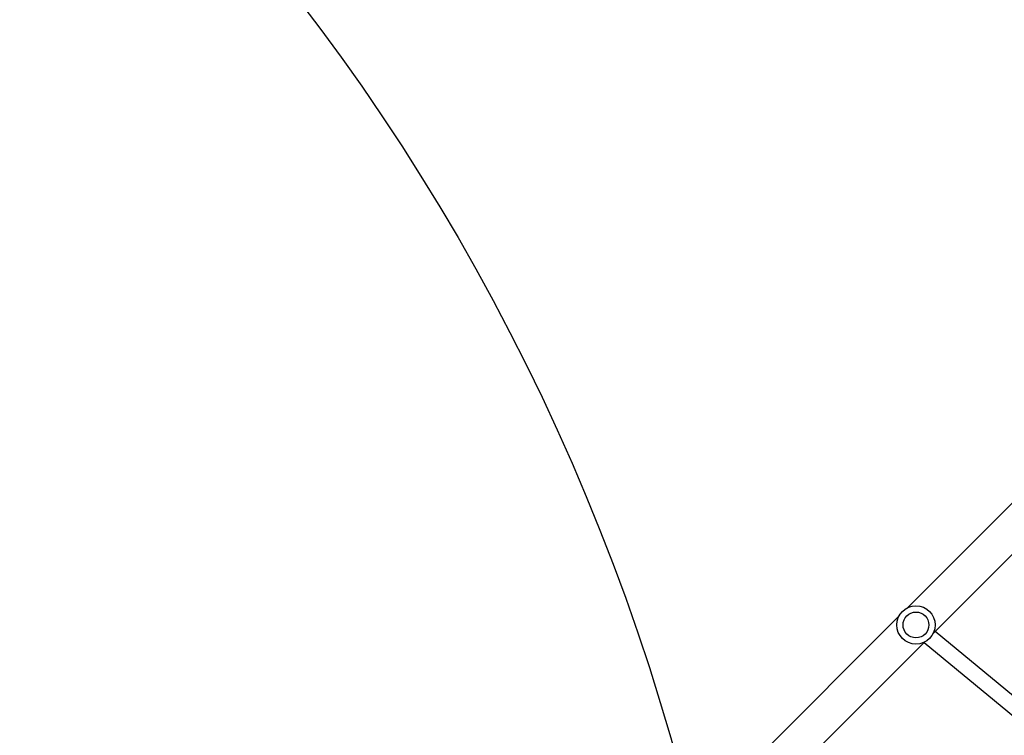
# Model space of a CAD drawing. Units: millimetres. Extents: x 5527 to 9551, y -704 to 2254.
# Drawn here: x 7312 to 7415, y 528 to 602 of the extents above; entities that cross this region are included whole.
import ezdxf

# ---------------------------------------------------------------- set-up
doc = ezdxf.new("R2010")
doc.units = ezdxf.units.MM
doc.header["$LTSCALE"] = 100
doc.header["$PDSIZE"] = -1
doc.layers.add('VP-DIM', color=7, linetype='Continuous')
doc.layers.add('VP-HIC', color=6, linetype='Continuous')
doc.layers.add('VP-EQ', color=7, linetype='Continuous', true_color=0x8a3492)
doc.dimstyles.new('Strefa', dxfattribs={"dimtxt": 14, "dimasz": 20, "dimexe": 20, "dimexo": 50, "dimgap": 20, "dimtad": 0, "dimdec": 0, "dimzin": 0, "dimdsep": 46, "dimtxsty": 'Standard', "dimcen": 0.09, "dimadec": 0, "dimazin": 0, "dimtfac": 1, "dimtdec": 4, "dimtofl": 0, "dimtmove": 0, "dimatfit": 3, "dimfxl": 70, "dimfxlon": 1, "dimtolj": 1, "dimtzin": 0, "dimarcsym": 0})

# ---------------------------------------------------------------- blocks, each defined once
blk = doc.blocks.new('*D22')
at = {"layer": 'Defpoints', "color": 0}
for p in [(6829.98, 1717.34), (7271.05, -656.41), (9500.85, -656.41)]:
    blk.add_point(p, dxfattribs=at)
at = {"layer": 'VP-DIM', "color": 0, "lineweight": -2}
for p, q in [((9400.85, 1717.34), (9550.85, 1717.34)), ((9500.85, 1667.34), (9500.85, 642.13)), ((9500.85, -606.41), (9500.85, 418.8)), ((9400.85, -656.41), (9550.85, -656.41))]:
    blk.add_line(p, q, dxfattribs=at)
at = {"layer": 'VP-DIM', "color": 0}
for points in [[(9509.18, 1667.34), (9492.52, 1667.34), (9500.85, 1717.34)], [(9492.52, -606.41), (9509.18, -606.41), (9500.85, -656.41)]]:
    blk.add_solid(points, dxfattribs=at)
at = {"layer": 'VP-DIM', "color": 0, "insert": (9500.85, 530.46), "char_height": 50, "attachment_point": 5, "rotation": 90}
blk.add_mtext('\\A1;2374', dxfattribs=at)
blk = doc.blocks.new('*D23')
at = {"layer": 'Defpoints', "color": 0}
for p in [(6905.23, 1541.59), (7293.95, -456.41), (9284.85, -456.41)]:
    blk.add_point(p, dxfattribs=at)
at = {"layer": 'VP-DIM', "color": 0, "lineweight": -2}
for p, q in [((9184.85, 1541.59), (9334.85, 1541.59)), ((9284.85, 1491.59), (9284.85, 643.68)), ((9284.85, -406.41), (9284.85, 437.01)), ((9184.85, -456.41), (9334.85, -456.41))]:
    blk.add_line(p, q, dxfattribs=at)
at = {"layer": 'VP-DIM', "color": 0}
for points in [[(9293.18, 1491.59), (9276.52, 1491.59), (9284.85, 1541.59)], [(9276.52, -406.41), (9293.18, -406.41), (9284.85, -456.41)]]:
    blk.add_solid(points, dxfattribs=at)
at = {"layer": 'VP-DIM', "color": 0, "insert": (9284.85, 540.34), "char_height": 50, "attachment_point": 5, "rotation": 90}
blk.add_mtext('\\A1;1998', dxfattribs=at)
blk = doc.blocks.new('30603')
at = {"layer": 'VP-EQ', "color": 7, "linetype": 'Continuous', "lineweight": 25}
for p, q in [((10039.05, 2835.65), (10016.25, 2812.85)), ((10018.94, 2810.16), (10041.74, 2832.97)), ((10015.37, 2811.97), (9992.56, 2789.16)), ((10029.88, 2801.51), (10019.14, 2810.36)), ((9995.25, 2786.47), (10018.05, 2809.28)), ((10018, 2809.23), (10028.85, 2800.28))]:
    blk.add_line(p, q, dxfattribs=at)
for radius in [2, 1.35]:
    blk.add_circle((10017.15, 2811.06), radius, dxfattribs=at)
blk = doc.blocks.new('30603 2d')
at = {"layer": 'VP-EQ', "color": 0}
blk.add_blockref('30603', (-2611.25, -2272.03), dxfattribs=at)

msp = doc.modelspace()

# ---------------------------------------------------------------- linework, layer by layer
at = {"layer": 'VP-HIC', "color": 6}
msp.add_lwpolyline([(7781.03, 931.17, -0.110253), (7685.4, 961.14), (7685.4, 961.14, -0.234992), (7569.1, 814.62), (7533.63, 780.37, -0.194379), (7387.75, 721.43), (7375.78, 721.43, -0.414214), (7165.78, 931.43), (7165.78, 1004.78, -0.070232), (7173.99, 1062.91, -0.232646), (7179.36, 1265.88, 0.038588), (7167.4, 1246.1), (7117.42, 1197.34, 0.222347), (7072.61, 1078.38, 0.095364), (7060.46, 1015.27), (7060.46, 916.33, 0.245664), (7133.46, 776.72), (7133.46, 713.97, 0.012186), (7133.66, 705.69, -0.041439), (7171.11, 698.92), (7218.7, 686.17, -0.57735), (7321.81, 301.37), (7297.02, 276.59, -0.234771), (7496.63, 231.19)], format="xyb", dxfattribs=at)
at = {"layer": 'VP-HIC', "color": 30}
msp.add_lwpolyline([(7297.02, 276.59, -0.234771), (7496.63, 231.19), (7540.71, 195.19, -0.295091), (7617.39, -42.48), (7604.68, -89.93, -0.57735), (7219.88, -193.04), (7147.43, -120.6, -0.348133), (7114.55, 163.16, -0.373742), (6864.47, 331.94), (6853.43, 373.15, -0.241171), (6897.45, 578.16), (6933.44, 622.23, -0.295091), (7171.11, 698.92), (7218.7, 686.17, -0.57735), (7321.81, 301.37)], format="xyb", close=True, dxfattribs=at)

# ---------------------------------------------------------------- block references
at = {"layer": 'VP-EQ', "color": 0}
msp.add_blockref('30603 2d', (0, 0), dxfattribs=at)

# ---------------------------------------------------------------- dimensions: what is measured, and where the dimension line sits
at = {"layer": 'VP-DIM', "color": 0}
for base, p1, p2, picture, middle in [((9500.85, -656.41), (6829.98, 1717.34), (7271.05, -656.41), '*D22', (9500.85, 530.46)), ((9284.85, -456.41), (6905.23, 1541.59), (7293.95, -456.41), '*D23', (9284.85, 540.34))]:
    dim = msp.add_linear_dim(base=base, p1=p1, p2=p2, angle=90, dimstyle='Strefa', override={"dimtxt": 50, "dimasz": 50, "dimexe": 50, "dimexo": 80, "dimfxl": 100}, dxfattribs=at)
    dim.commit()
    dim.dimension.update_dxf_attribs({"geometry": picture, "text_midpoint": middle, "dimtype": 160})

doc.saveas('drawing.dxf')
